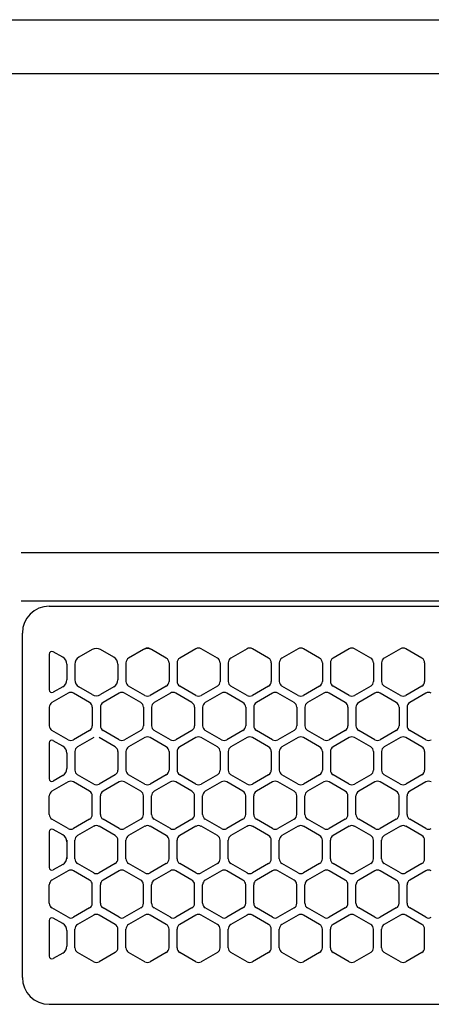
# Model space of a CAD drawing. Extents: x -4495 to 19780, y 852 to 13767.
# Drawn here: x 15200 to 15277, y 11267 to 11450 of the extents above; entities that cross this region are included whole.
import ezdxf

# ---------------------------------------------------------------- set-up
doc = ezdxf.new("R2010")
doc.units = 0
doc.header["$LTSCALE"] = 100
doc.header["$PDMODE"] = 3
doc.linetypes.add('CENTER', pattern=[50.8, 31.75, -6.35, 6.35, -6.35])
doc.linetypes.add('DASHED', pattern=[3, 2, -1])
doc.layers.get('0').update_dxf_attribs({"linetype": 'CONTINUOUS'})
doc.layers.get('DEFPOINTS').update_dxf_attribs({"linetype": 'CONTINUOUS'})
doc.layers.add('DIM', color=1, linetype='CONTINUOUS')
doc.styles.get("Standard").update_dxf_attribs({"font": 'TXT.shx', "width": 0.7, "bigfont": 'BIGFONT.shx'})
doc.dimstyles.get("Standard").update_dxf_attribs({"dimscale": 40, "dimtxt": 2, "dimasz": 1.5, "dimexe": 0.5, "dimexo": 1, "dimgap": 0.8, "dimtad": 1, "dimblk": 'OPEN30', "dimcen": 0, "dimclrd": 1, "dimclre": 1, "dimclrt": 7, "dimazin": 3, "dimtm": 0.5, "dimtfac": 1, "dimtmove": 0, "dimatfit": 3})

# ---------------------------------------------------------------- blocks, each defined once
blk = doc.blocks.new('_OPEN30')
at = {"color": 0, "linetype": 'BYBLOCK'}
for p, q in [((-1, 0.2679), (0, 0)), ((0, 0), (-1, -0.2679)), ((0, 0), (-1, 0))]:
    blk.add_line(p, q, dxfattribs=at)
blk = doc.blocks.new('*D240')
at = {"layer": 'DEFPOINTS', "color": 0}
for p in [(16925, 11850), (14750, 11511.57), (16925, 11320.6)]:
    blk.add_point(p, dxfattribs=at)
at = {"layer": 'DIM', "color": 1}
for p, q in [((14750, 11551.57), (14750, 11870)), ((16925, 11360.6), (16925, 11870)), ((14810, 11850), (16865, 11850))]:
    blk.add_line(p, q, dxfattribs=at)
at = {"layer": 'DIM', "color": 1, "xscale": 60, "yscale": 60, "zscale": 60, "rotation": 180}
blk.add_blockref('_OPEN30', (14750, 11850), dxfattribs=at)
at = {"layer": 'DIM', "color": 1, "xscale": 60, "yscale": 60, "zscale": 60}
blk.add_blockref('_OPEN30', (16925, 11850), dxfattribs=at)
at = {"layer": 'DIM', "color": 7, "linetype": 'CONTINUOUS', "width": 0.7}
blk.add_text('2175', height=80, dxfattribs=at).set_placement((15743.13, 11882))
blk = doc.blocks.new('RB31AW13A16R_平面_')
at = {"linetype": 'CONTINUOUS'}
for p, q in [((0.25, 505), (275, 505)), ((0.25, 505), (15, 505)), ((0.25, 496), (275, 496)), ((0.25, 496), (15, 496)), ((5.5, 495), (275, 495)), ((0.5, 426), (0.5, 490)), ((0.5, 426), (0.5, 490)), ((13.5, 486.94), (11, 485.49)), ((13.5, 486.94), (11, 485.49)), ((17.5, 485.49), (15, 486.94)), ((17.5, 485.49), (15, 486.94)), ((23, 486.94), (20.25, 485.35)), ((23, 486.94), (20.25, 485.35)), ((23.25, 487.08), (23, 486.94)), ((23.25, 487.08), (23, 486.94)), ((24.5, 486.94), (24.25, 487.08)), ((24.5, 486.94), (24.25, 487.08)), ((27.25, 485.35), (24.5, 486.94)), ((27.25, 485.35), (24.5, 486.94)), ((32.75, 487.08), (29.75, 485.35)), ((32.75, 487.08), (29.75, 485.35)), ((36.75, 485.35), (33.75, 487.08)), ((36.75, 485.35), (33.75, 487.08)), ((42.25, 487.08), (39.25, 485.35)), ((42.25, 487.08), (39.25, 485.35)), ((46.25, 485.35), (43.25, 487.08)), ((46.25, 485.35), (43.25, 487.08)), ((51.75, 487.08), (48.75, 485.35)), ((51.75, 487.08), (48.75, 485.35)), ((55.75, 485.35), (52.75, 487.08)), ((55.75, 485.35), (52.75, 487.08)), ((61.25, 487.08), (58.25, 485.35)), ((61.25, 487.08), (58.25, 485.35)), ((65.25, 485.35), (62.25, 487.08)), ((65.25, 485.35), (62.25, 487.08)), ((70.75, 487.08), (67.75, 485.35)), ((70.75, 487.08), (67.75, 485.35)), ((74.75, 485.35), (71.75, 487.08)), ((74.75, 485.35), (71.75, 487.08)), ((5.5, 486.07), (5.5, 479.43)), ((5.5, 486.07), (5.5, 479.43)), ((8, 485.49), (6.25, 486.5)), ((8, 485.49), (6.25, 486.5)), ((8.75, 484.19), (8.75, 481.31)), ((8.75, 484.19), (8.75, 481.31)), ((10.25, 484.19), (10.25, 481.31)), ((10.25, 484.19), (10.25, 481.31)), ((18.25, 484.19), (18.25, 481.31)), ((18.25, 484.19), (18.25, 481.31)), ((19.75, 484.48), (19.75, 481.02)), ((19.75, 484.48), (19.75, 481.02)), ((27.75, 484.48), (27.75, 481.02)), ((27.75, 484.48), (27.75, 481.02)), ((29.25, 484.48), (29.25, 481.02)), ((29.25, 484.48), (29.25, 481.02)), ((37.25, 484.48), (37.25, 481.02)), ((37.25, 484.48), (37.25, 481.02)), ((38.75, 484.48), (38.75, 481.02)), ((38.75, 484.48), (38.75, 481.02)), ((46.75, 484.48), (46.75, 481.02)), ((46.75, 484.48), (46.75, 481.02)), ((48.25, 484.48), (48.25, 481.02)), ((48.25, 484.48), (48.25, 481.02)), ((56.25, 484.48), (56.25, 481.02)), ((56.25, 484.48), (56.25, 481.02)), ((57.75, 484.48), (57.75, 481.02)), ((57.75, 484.48), (57.75, 481.02)), ((65.75, 484.48), (65.75, 481.02)), ((65.75, 484.48), (65.75, 481.02)), ((67.25, 484.48), (67.25, 481.02)), ((67.25, 484.48), (67.25, 481.02)), ((75.25, 484.48), (75.25, 481.02)), ((75.25, 484.48), (75.25, 481.02)), ((8, 480.01), (6.25, 479)), ((8, 480.01), (6.25, 479)), ((13.5, 478.56), (11, 480.01)), ((13.5, 478.56), (11, 480.01)), ((17.5, 480.01), (15, 478.56)), ((17.5, 480.01), (15, 478.56)), ((23.25, 478.42), (20.25, 480.15)), ((23.25, 478.42), (20.25, 480.15)), ((27.25, 480.15), (24.25, 478.42)), ((27.25, 480.15), (24.25, 478.42)), ((32.75, 478.42), (29.75, 480.15)), ((32.75, 478.42), (29.75, 480.15)), ((36.75, 480.15), (33.75, 478.42)), ((36.75, 480.15), (33.75, 478.42)), ((42.25, 478.42), (39.25, 480.15)), ((42.25, 478.42), (39.25, 480.15)), ((46.25, 480.15), (43.25, 478.42)), ((46.25, 480.15), (43.25, 478.42)), ((51.75, 478.42), (48.75, 480.15)), ((51.75, 478.42), (48.75, 480.15)), ((55.75, 480.15), (52.75, 478.42)), ((55.75, 480.15), (52.75, 478.42)), ((61.25, 478.42), (58.25, 480.15)), ((61.25, 478.42), (58.25, 480.15)), ((65.25, 480.15), (62.25, 478.42)), ((65.25, 480.15), (62.25, 478.42)), ((70.75, 478.42), (67.75, 480.15)), ((70.75, 478.42), (67.75, 480.15)), ((74.75, 480.15), (71.75, 478.42)), ((74.75, 480.15), (71.75, 478.42)), ((9, 478.83), (6, 477.1)), ((9, 478.83), (6, 477.1)), ((13, 477.1), (10, 478.83)), ((13, 477.1), (10, 478.83)), ((18.5, 478.83), (15.5, 477.1)), ((18.5, 478.83), (15.5, 477.1)), ((22.5, 477.1), (19.5, 478.83)), ((22.5, 477.1), (19.5, 478.83)), ((28, 478.83), (25, 477.1)), ((28, 478.83), (25, 477.1)), ((32, 477.1), (29, 478.83)), ((32, 477.1), (29, 478.83)), ((37.5, 478.83), (34.5, 477.1)), ((37.5, 478.83), (34.5, 477.1)), ((41.5, 477.1), (38.5, 478.83)), ((41.5, 477.1), (38.5, 478.83)), ((47, 478.83), (44, 477.1)), ((47, 478.83), (44, 477.1)), ((51, 477.1), (48, 478.83)), ((51, 477.1), (48, 478.83)), ((56.5, 478.83), (53.5, 477.1)), ((56.5, 478.83), (53.5, 477.1)), ((60.5, 477.1), (57.5, 478.83)), ((60.5, 477.1), (57.5, 478.83)), ((66, 478.83), (63, 477.1)), ((66, 478.83), (63, 477.1)), ((70, 477.1), (67, 478.83)), ((70, 477.1), (67, 478.83)), ((75.5, 478.83), (72.5, 477.1)), ((75.5, 478.83), (72.5, 477.1)), ((5.5, 476.23), (5.5, 472.77)), ((5.5, 476.23), (5.5, 472.77)), ((13.5, 476.23), (13.5, 472.77)), ((13.5, 476.23), (13.5, 472.77)), ((15, 476.23), (15, 472.77)), ((15, 476.23), (15, 472.77)), ((23, 476.23), (23, 472.77)), ((23, 476.23), (23, 472.77)), ((24.5, 476.23), (24.5, 472.77)), ((24.5, 476.23), (24.5, 472.77)), ((32.5, 476.23), (32.5, 472.77)), ((32.5, 476.23), (32.5, 472.77)), ((34, 476.23), (34, 472.77)), ((34, 476.23), (34, 472.77)), ((42, 476.23), (42, 472.77)), ((42, 476.23), (42, 472.77)), ((43.5, 476.23), (43.5, 472.77)), ((43.5, 476.23), (43.5, 472.77)), ((51.5, 476.23), (51.5, 472.77)), ((51.5, 476.23), (51.5, 472.77)), ((53, 476.23), (53, 472.77)), ((53, 476.23), (53, 472.77)), ((61, 476.23), (61, 472.77)), ((61, 476.23), (61, 472.77)), ((62.5, 476.23), (62.5, 472.77)), ((62.5, 476.23), (62.5, 472.77)), ((70.5, 476.23), (70.5, 472.77)), ((70.5, 476.23), (70.5, 472.77)), ((72, 476.23), (72, 472.77)), ((72, 476.23), (72, 472.77)), ((9, 470.17), (6, 471.9)), ((9, 470.17), (6, 471.9)), ((13, 471.9), (10, 470.17)), ((13, 471.9), (10, 470.17)), ((13.75, 470.58), (10.75, 468.85)), ((13.75, 470.58), (10.75, 468.85)), ((17.75, 468.85), (14.75, 470.58)), ((17.75, 468.85), (14.75, 470.58)), ((18.5, 470.17), (15.5, 471.9)), ((18.5, 470.17), (15.5, 471.9)), ((22.5, 471.9), (19.5, 470.17)), ((22.5, 471.9), (19.5, 470.17)), ((23.25, 470.58), (20.25, 468.85)), ((23.25, 470.58), (20.25, 468.85)), ((27.25, 468.85), (24.25, 470.58)), ((27.25, 468.85), (24.25, 470.58)), ((28, 470.17), (25, 471.9)), ((28, 470.17), (25, 471.9)), ((32, 471.9), (29, 470.17)), ((32, 471.9), (29, 470.17)), ((32.75, 470.58), (29.75, 468.85)), ((32.75, 470.58), (29.75, 468.85)), ((36.75, 468.85), (33.75, 470.58)), ((36.75, 468.85), (33.75, 470.58)), ((37.5, 470.17), (34.5, 471.9)), ((37.5, 470.17), (34.5, 471.9)), ((41.5, 471.9), (38.5, 470.17)), ((41.5, 471.9), (38.5, 470.17)), ((42.25, 470.58), (39.25, 468.85)), ((42.25, 470.58), (39.25, 468.85)), ((46.25, 468.85), (43.25, 470.58)), ((46.25, 468.85), (43.25, 470.58)), ((47, 470.17), (44, 471.9)), ((47, 470.17), (44, 471.9)), ((51, 471.9), (48, 470.17)), ((51, 471.9), (48, 470.17)), ((51.75, 470.58), (48.75, 468.85)), ((51.75, 470.58), (48.75, 468.85)), ((55.75, 468.85), (52.75, 470.58)), ((55.75, 468.85), (52.75, 470.58)), ((56.5, 470.17), (53.5, 471.9)), ((56.5, 470.17), (53.5, 471.9)), ((60.5, 471.9), (57.5, 470.17)), ((60.5, 471.9), (57.5, 470.17)), ((61.25, 470.58), (58.25, 468.85)), ((61.25, 470.58), (58.25, 468.85)), ((65.25, 468.85), (62.25, 470.58)), ((65.25, 468.85), (62.25, 470.58)), ((66, 470.17), (63, 471.9)), ((66, 470.17), (63, 471.9)), ((70, 471.9), (67, 470.17)), ((70, 471.9), (67, 470.17)), ((70.75, 470.58), (67.75, 468.85)), ((70.75, 470.58), (67.75, 468.85)), ((74.75, 468.85), (71.75, 470.58)), ((74.75, 468.85), (71.75, 470.58)), ((75.5, 470.17), (72.5, 471.9)), ((75.5, 470.17), (72.5, 471.9)), ((5.5, 469.57), (5.5, 462.93)), ((5.5, 469.57), (5.5, 462.93)), ((8, 468.99), (6.25, 470)), ((8, 468.99), (6.25, 470)), ((8.75, 467.69), (8.75, 464.81)), ((8.75, 467.69), (8.75, 464.81)), ((10.25, 467.98), (10.25, 464.52)), ((10.25, 467.98), (10.25, 464.52)), ((18.25, 467.98), (18.25, 464.52)), ((18.25, 467.98), (18.25, 464.52)), ((19.75, 467.98), (19.75, 464.52)), ((19.75, 467.98), (19.75, 464.52)), ((27.75, 467.98), (27.75, 464.52)), ((27.75, 467.98), (27.75, 464.52)), ((29.25, 467.98), (29.25, 464.52)), ((29.25, 467.98), (29.25, 464.52)), ((37.25, 467.98), (37.25, 464.52)), ((37.25, 467.98), (37.25, 464.52)), ((38.75, 467.98), (38.75, 464.52)), ((38.75, 467.98), (38.75, 464.52)), ((46.75, 467.98), (46.75, 464.52)), ((46.75, 467.98), (46.75, 464.52)), ((48.25, 467.98), (48.25, 464.52)), ((48.25, 467.98), (48.25, 464.52)), ((56.25, 467.98), (56.25, 464.52)), ((56.25, 467.98), (56.25, 464.52)), ((57.75, 467.98), (57.75, 464.52)), ((57.75, 467.98), (57.75, 464.52)), ((65.75, 467.98), (65.75, 464.52)), ((65.75, 467.98), (65.75, 464.52)), ((67.25, 467.98), (67.25, 464.52)), ((67.25, 467.98), (67.25, 464.52)), ((75.25, 467.98), (75.25, 464.52)), ((75.25, 467.98), (75.25, 464.52)), ((8, 463.51), (6.25, 462.5)), ((8, 463.51), (6.25, 462.5)), ((13.75, 461.92), (10.75, 463.65)), ((13.75, 461.92), (10.75, 463.65)), ((17.75, 463.65), (14.75, 461.92)), ((17.75, 463.65), (14.75, 461.92)), ((23.25, 461.92), (20.25, 463.65)), ((23.25, 461.92), (20.25, 463.65)), ((27.25, 463.65), (24.25, 461.92)), ((27.25, 463.65), (24.25, 461.92)), ((32.75, 461.92), (29.75, 463.65)), ((32.75, 461.92), (29.75, 463.65)), ((36.75, 463.65), (33.75, 461.92)), ((36.75, 463.65), (33.75, 461.92)), ((42.25, 461.92), (39.25, 463.65)), ((42.25, 461.92), (39.25, 463.65)), ((46.25, 463.65), (43.25, 461.92)), ((46.25, 463.65), (43.25, 461.92)), ((51.75, 461.92), (48.75, 463.65)), ((51.75, 461.92), (48.75, 463.65)), ((55.75, 463.65), (52.75, 461.92)), ((55.75, 463.65), (52.75, 461.92)), ((61.25, 461.92), (58.25, 463.65)), ((61.25, 461.92), (58.25, 463.65)), ((65.25, 463.65), (62.25, 461.92)), ((65.25, 463.65), (62.25, 461.92)), ((70.75, 461.92), (67.75, 463.65)), ((70.75, 461.92), (67.75, 463.65)), ((74.75, 463.65), (71.75, 461.92)), ((74.75, 463.65), (71.75, 461.92)), ((9, 462.33), (6, 460.6)), ((9, 462.33), (6, 460.6)), ((13, 460.6), (10, 462.33)), ((13, 460.6), (10, 462.33)), ((18.5, 462.33), (15.5, 460.6)), ((18.5, 462.33), (15.5, 460.6)), ((22.5, 460.6), (19.5, 462.33)), ((22.5, 460.6), (19.5, 462.33)), ((28, 462.33), (25, 460.6)), ((28, 462.33), (25, 460.6)), ((32, 460.6), (29, 462.33)), ((32, 460.6), (29, 462.33)), ((37.5, 462.33), (34.5, 460.6)), ((37.5, 462.33), (34.5, 460.6)), ((41.5, 460.6), (38.5, 462.33)), ((41.5, 460.6), (38.5, 462.33)), ((47, 462.33), (44, 460.6)), ((47, 462.33), (44, 460.6)), ((51, 460.6), (48, 462.33)), ((51, 460.6), (48, 462.33)), ((56.5, 462.33), (53.5, 460.6)), ((56.5, 462.33), (53.5, 460.6)), ((60.5, 460.6), (57.5, 462.33)), ((60.5, 460.6), (57.5, 462.33)), ((66, 462.33), (63, 460.6)), ((66, 462.33), (63, 460.6)), ((70, 460.6), (67, 462.33)), ((70, 460.6), (67, 462.33)), ((75.5, 462.33), (72.5, 460.6)), ((75.5, 462.33), (72.5, 460.6)), ((5.5, 456.27), (5.5, 459.73)), ((5.5, 456.27), (5.5, 459.73)), ((13.5, 456.27), (13.5, 459.73)), ((13.5, 456.27), (13.5, 459.73)), ((15, 456.27), (15, 459.73)), ((15, 456.27), (15, 459.73)), ((23, 456.27), (23, 459.73)), ((23, 456.27), (23, 459.73)), ((24.5, 456.27), (24.5, 459.73)), ((24.5, 456.27), (24.5, 459.73)), ((32.5, 456.27), (32.5, 459.73)), ((32.5, 456.27), (32.5, 459.73)), ((34, 456.27), (34, 459.73)), ((34, 456.27), (34, 459.73)), ((42, 456.27), (42, 459.73)), ((42, 456.27), (42, 459.73)), ((43.5, 456.27), (43.5, 459.73)), ((43.5, 456.27), (43.5, 459.73)), ((51.5, 456.27), (51.5, 459.73)), ((51.5, 456.27), (51.5, 459.73)), ((53, 456.27), (53, 459.73)), ((53, 456.27), (53, 459.73)), ((61, 456.27), (61, 459.73)), ((61, 456.27), (61, 459.73)), ((62.5, 456.27), (62.5, 459.73)), ((62.5, 456.27), (62.5, 459.73)), ((70.5, 456.27), (70.5, 459.73)), ((70.5, 456.27), (70.5, 459.73)), ((72, 456.27), (72, 459.73)), ((72, 456.27), (72, 459.73)), ((9, 453.67), (6, 455.4)), ((9, 453.67), (6, 455.4)), ((13, 455.4), (10, 453.67)), ((13, 455.4), (10, 453.67)), ((13.75, 454.08), (10.75, 452.35)), ((13.75, 454.08), (10.75, 452.35)), ((17.75, 452.35), (14.75, 454.08)), ((17.75, 452.35), (14.75, 454.08)), ((18.5, 453.67), (15.5, 455.4)), ((18.5, 453.67), (15.5, 455.4)), ((22.5, 455.4), (19.5, 453.67)), ((22.5, 455.4), (19.5, 453.67)), ((23.25, 454.08), (20.25, 452.35)), ((23.25, 454.08), (20.25, 452.35)), ((27.25, 452.35), (24.25, 454.08)), ((27.25, 452.35), (24.25, 454.08)), ((28, 453.67), (25, 455.4)), ((28, 453.67), (25, 455.4)), ((32, 455.4), (29, 453.67)), ((32, 455.4), (29, 453.67)), ((32.75, 454.08), (29.75, 452.35)), ((32.75, 454.08), (29.75, 452.35)), ((36.75, 452.35), (33.75, 454.08)), ((36.75, 452.35), (33.75, 454.08)), ((37.5, 453.67), (34.5, 455.4)), ((37.5, 453.67), (34.5, 455.4)), ((41.5, 455.4), (38.5, 453.67)), ((41.5, 455.4), (38.5, 453.67)), ((42.25, 454.08), (39.25, 452.35)), ((42.25, 454.08), (39.25, 452.35)), ((46.25, 452.35), (43.25, 454.08)), ((46.25, 452.35), (43.25, 454.08)), ((47, 453.67), (44, 455.4)), ((47, 453.67), (44, 455.4)), ((51, 455.4), (48, 453.67)), ((51, 455.4), (48, 453.67)), ((51.75, 454.08), (48.75, 452.35)), ((51.75, 454.08), (48.75, 452.35)), ((55.75, 452.35), (52.75, 454.08)), ((55.75, 452.35), (52.75, 454.08)), ((56.5, 453.67), (53.5, 455.4)), ((56.5, 453.67), (53.5, 455.4)), ((60.5, 455.4), (57.5, 453.67)), ((60.5, 455.4), (57.5, 453.67)), ((61.25, 454.08), (58.25, 452.35)), ((61.25, 454.08), (58.25, 452.35)), ((65.25, 452.35), (62.25, 454.08)), ((65.25, 452.35), (62.25, 454.08)), ((66, 453.67), (63, 455.4)), ((66, 453.67), (63, 455.4)), ((70, 455.4), (67, 453.67)), ((70, 455.4), (67, 453.67)), ((70.75, 454.08), (67.75, 452.35)), ((70.75, 454.08), (67.75, 452.35)), ((74.75, 452.35), (71.75, 454.08)), ((74.75, 452.35), (71.75, 454.08)), ((75.5, 453.67), (72.5, 455.4)), ((75.5, 453.67), (72.5, 455.4)), ((5.5, 453.07), (5.5, 446.43)), ((8, 452.49), (6.25, 453.5)), ((8.75, 451.48), (8.75, 451.19)), ((8.75, 451.19), (8.75, 448.31)), ((8.75, 451.19), (8.75, 448.31)), ((10.25, 448.02), (10.25, 451.48)), ((10.25, 448.02), (10.25, 451.48)), ((18.25, 448.02), (18.25, 451.48)), ((18.25, 448.02), (18.25, 451.48)), ((19.75, 448.02), (19.75, 451.48)), ((19.75, 448.02), (19.75, 451.48)), ((27.75, 448.02), (27.75, 451.48)), ((27.75, 448.02), (27.75, 451.48)), ((29.25, 448.02), (29.25, 451.48)), ((29.25, 448.02), (29.25, 451.48)), ((37.25, 448.02), (37.25, 451.48)), ((37.25, 448.02), (37.25, 451.48)), ((38.75, 448.02), (38.75, 451.48)), ((38.75, 448.02), (38.75, 451.48)), ((46.75, 448.02), (46.75, 451.48)), ((46.75, 448.02), (46.75, 451.48)), ((48.25, 448.02), (48.25, 451.48)), ((48.25, 448.02), (48.25, 451.48)), ((56.25, 448.02), (56.25, 451.48)), ((56.25, 448.02), (56.25, 451.48)), ((57.75, 448.02), (57.75, 451.48)), ((57.75, 448.02), (57.75, 451.48)), ((65.75, 448.02), (65.75, 451.48)), ((65.75, 448.02), (65.75, 451.48)), ((67.25, 448.02), (67.25, 451.48)), ((67.25, 448.02), (67.25, 451.48)), ((75.25, 448.02), (75.25, 451.48)), ((75.25, 448.02), (75.25, 451.48)), ((8, 447.01), (6.25, 446)), ((8.75, 448.31), (8.75, 448.02)), ((13.75, 445.42), (10.75, 447.15)), ((13.75, 445.42), (10.75, 447.15)), ((17.75, 447.15), (14.75, 445.42)), ((17.75, 447.15), (14.75, 445.42)), ((23.25, 445.42), (20.25, 447.15)), ((23.25, 445.42), (20.25, 447.15)), ((27.25, 447.15), (24.25, 445.42)), ((27.25, 447.15), (24.25, 445.42)), ((32.75, 445.42), (29.75, 447.15)), ((32.75, 445.42), (29.75, 447.15)), ((36.75, 447.15), (33.75, 445.42)), ((36.75, 447.15), (33.75, 445.42)), ((42.25, 445.42), (39.25, 447.15)), ((42.25, 445.42), (39.25, 447.15)), ((46.25, 447.15), (43.25, 445.42)), ((46.25, 447.15), (43.25, 445.42)), ((51.75, 445.42), (48.75, 447.15)), ((51.75, 445.42), (48.75, 447.15)), ((55.75, 447.15), (52.75, 445.42)), ((55.75, 447.15), (52.75, 445.42)), ((61.25, 445.42), (58.25, 447.15)), ((61.25, 445.42), (58.25, 447.15)), ((65.25, 447.15), (62.25, 445.42)), ((65.25, 447.15), (62.25, 445.42)), ((70.75, 445.42), (67.75, 447.15)), ((70.75, 445.42), (67.75, 447.15)), ((74.75, 447.15), (71.75, 445.42)), ((74.75, 447.15), (71.75, 445.42)), ((9, 445.83), (6, 444.1)), ((9, 445.83), (6, 444.1)), ((13, 444.1), (10, 445.83)), ((13, 444.1), (10, 445.83)), ((18.5, 445.83), (15.5, 444.1)), ((18.5, 445.83), (15.5, 444.1)), ((22.5, 444.1), (19.5, 445.83)), ((22.5, 444.1), (19.5, 445.83)), ((28, 445.83), (25, 444.1)), ((28, 445.83), (25, 444.1)), ((32, 444.1), (29, 445.83)), ((32, 444.1), (29, 445.83)), ((37.5, 445.83), (34.5, 444.1)), ((37.5, 445.83), (34.5, 444.1)), ((41.5, 444.1), (38.5, 445.83)), ((41.5, 444.1), (38.5, 445.83)), ((47, 445.83), (44, 444.1)), ((47, 445.83), (44, 444.1)), ((51, 444.1), (48, 445.83)), ((51, 444.1), (48, 445.83)), ((56.5, 445.83), (53.5, 444.1)), ((56.5, 445.83), (53.5, 444.1)), ((60.5, 444.1), (57.5, 445.83)), ((60.5, 444.1), (57.5, 445.83)), ((66, 445.83), (63, 444.1)), ((66, 445.83), (63, 444.1)), ((70, 444.1), (67, 445.83)), ((70, 444.1), (67, 445.83)), ((75.5, 445.83), (72.5, 444.1)), ((75.5, 445.83), (72.5, 444.1)), ((5.5, 439.77), (5.5, 443.23)), ((5.5, 439.77), (5.5, 443.23)), ((13.5, 439.77), (13.5, 443.23)), ((13.5, 439.77), (13.5, 443.23)), ((15, 439.77), (15, 443.23)), ((15, 439.77), (15, 443.23)), ((23, 439.77), (23, 443.23)), ((23, 439.77), (23, 443.23)), ((24.5, 439.77), (24.5, 443.23)), ((24.5, 439.77), (24.5, 443.23)), ((32.5, 439.77), (32.5, 443.23)), ((32.5, 439.77), (32.5, 443.23)), ((34, 439.77), (34, 443.23)), ((34, 439.77), (34, 443.23)), ((42, 439.77), (42, 443.23)), ((42, 439.77), (42, 443.23)), ((43.5, 439.77), (43.5, 443.23)), ((43.5, 439.77), (43.5, 443.23)), ((51.5, 439.77), (51.5, 443.23)), ((51.5, 439.77), (51.5, 443.23)), ((53, 439.77), (53, 443.23)), ((53, 439.77), (53, 443.23)), ((61, 439.77), (61, 443.23)), ((61, 439.77), (61, 443.23)), ((62.5, 439.77), (62.5, 443.23)), ((62.5, 439.77), (62.5, 443.23)), ((70.5, 439.77), (70.5, 443.23)), ((70.5, 439.77), (70.5, 443.23)), ((72, 439.77), (72, 443.23)), ((72, 439.77), (72, 443.23)), ((9, 437.17), (6, 438.9)), ((9, 437.17), (6, 438.9)), ((13, 438.9), (10, 437.17)), ((13, 438.9), (10, 437.17)), ((13.75, 437.58), (10.75, 435.85)), ((13.75, 437.58), (10.75, 435.85)), ((17.75, 435.85), (14.75, 437.58)), ((17.75, 435.85), (14.75, 437.58)), ((18.5, 437.17), (15.5, 438.9)), ((18.5, 437.17), (15.5, 438.9)), ((22.5, 438.9), (19.5, 437.17)), ((22.5, 438.9), (19.5, 437.17)), ((23.25, 437.58), (20.25, 435.85)), ((23.25, 437.58), (20.25, 435.85)), ((27.25, 435.85), (24.25, 437.58)), ((27.25, 435.85), (24.25, 437.58)), ((28, 437.17), (25, 438.9)), ((28, 437.17), (25, 438.9)), ((32, 438.9), (29, 437.17)), ((32, 438.9), (29, 437.17)), ((32.75, 437.58), (29.75, 435.85)), ((32.75, 437.58), (29.75, 435.85)), ((36.75, 435.85), (33.75, 437.58)), ((36.75, 435.85), (33.75, 437.58)), ((37.5, 437.17), (34.5, 438.9)), ((37.5, 437.17), (34.5, 438.9)), ((41.5, 438.9), (38.5, 437.17)), ((41.5, 438.9), (38.5, 437.17)), ((42.25, 437.58), (39.25, 435.85)), ((42.25, 437.58), (39.25, 435.85)), ((46.25, 435.85), (43.25, 437.58)), ((46.25, 435.85), (43.25, 437.58)), ((47, 437.17), (44, 438.9)), ((47, 437.17), (44, 438.9)), ((51, 438.9), (48, 437.17)), ((51, 438.9), (48, 437.17)), ((51.75, 437.58), (48.75, 435.85)), ((51.75, 437.58), (48.75, 435.85)), ((55.75, 435.85), (52.75, 437.58)), ((55.75, 435.85), (52.75, 437.58)), ((56.5, 437.17), (53.5, 438.9)), ((56.5, 437.17), (53.5, 438.9)), ((60.5, 438.9), (57.5, 437.17)), ((60.5, 438.9), (57.5, 437.17)), ((61.25, 437.58), (58.25, 435.85)), ((61.25, 437.58), (58.25, 435.85)), ((65.25, 435.85), (62.25, 437.58)), ((65.25, 435.85), (62.25, 437.58)), ((66, 437.17), (63, 438.9)), ((66, 437.17), (63, 438.9)), ((70, 438.9), (67, 437.17)), ((70, 438.9), (67, 437.17)), ((70.75, 437.58), (67.75, 435.85)), ((70.75, 437.58), (67.75, 435.85)), ((74.75, 435.85), (71.75, 437.58)), ((74.75, 435.85), (71.75, 437.58)), ((75.5, 437.17), (72.5, 438.9)), ((75.5, 437.17), (72.5, 438.9)), ((5.5, 436.57), (5.5, 429.93)), ((8, 435.99), (6.25, 437)), ((8.75, 434.69), (8.75, 431.81)), ((8.75, 434.69), (8.75, 431.81)), ((10.25, 431.52), (10.25, 434.98)), ((10.25, 431.52), (10.25, 434.98)), ((18.25, 431.52), (18.25, 434.98)), ((18.25, 431.52), (18.25, 434.98)), ((19.75, 431.52), (19.75, 434.98)), ((19.75, 431.52), (19.75, 434.98)), ((27.75, 431.52), (27.75, 434.98)), ((27.75, 431.52), (27.75, 434.98)), ((29.25, 431.52), (29.25, 434.98)), ((29.25, 431.52), (29.25, 434.98)), ((37.25, 431.52), (37.25, 434.98)), ((37.25, 431.52), (37.25, 434.98)), ((38.75, 431.52), (38.75, 434.98)), ((38.75, 431.52), (38.75, 434.98)), ((46.75, 431.52), (46.75, 434.98)), ((46.75, 431.52), (46.75, 434.98)), ((48.25, 431.52), (48.25, 434.98)), ((48.25, 431.52), (48.25, 434.98)), ((56.25, 431.52), (56.25, 434.98)), ((56.25, 431.52), (56.25, 434.98)), ((57.75, 431.52), (57.75, 434.98)), ((57.75, 431.52), (57.75, 434.98)), ((65.75, 431.52), (65.75, 434.98)), ((65.75, 431.52), (65.75, 434.98)), ((67.25, 431.52), (67.25, 434.98)), ((67.25, 431.52), (67.25, 434.98)), ((75.25, 431.52), (75.25, 434.98)), ((75.25, 431.52), (75.25, 434.98)), ((8, 430.51), (6.25, 429.5)), ((8, 430.51), (6.25, 429.5)), ((13.75, 428.92), (10.75, 430.65)), ((13.75, 428.92), (10.75, 430.65)), ((17.75, 430.65), (14.75, 428.92)), ((17.75, 430.65), (14.75, 428.92)), ((23.25, 428.92), (20.25, 430.65)), ((23.25, 428.92), (20.25, 430.65)), ((27.25, 430.65), (24.25, 428.92)), ((27.25, 430.65), (24.25, 428.92)), ((32.75, 428.92), (29.75, 430.65)), ((32.75, 428.92), (29.75, 430.65)), ((36.75, 430.65), (33.75, 428.92)), ((36.75, 430.65), (33.75, 428.92)), ((42.25, 428.92), (39.25, 430.65)), ((42.25, 428.92), (39.25, 430.65)), ((46.25, 430.65), (43.25, 428.92)), ((46.25, 430.65), (43.25, 428.92)), ((51.75, 428.92), (48.75, 430.65)), ((51.75, 428.92), (48.75, 430.65)), ((55.75, 430.65), (52.75, 428.92)), ((55.75, 430.65), (52.75, 428.92)), ((61.25, 428.92), (58.25, 430.65)), ((61.25, 428.92), (58.25, 430.65)), ((65.25, 430.65), (62.25, 428.92)), ((65.25, 430.65), (62.25, 428.92)), ((70.75, 428.92), (67.75, 430.65)), ((70.75, 428.92), (67.75, 430.65)), ((74.75, 430.65), (71.75, 428.92)), ((74.75, 430.65), (71.75, 428.92)), ((5.5, 421), (275, 421))]:
    blk.add_line(p, q, dxfattribs=at)
at = {"linetype": 'DASHED'}
for p, q in [((5.5, 495), (275, 495)), ((5.5, 421), (275, 421))]:
    blk.add_line(p, q, dxfattribs=at)
at = {"linetype": 'CENTER'}
blk.add_line((0.5, 466), (0.5, 478), dxfattribs=at)
blk.add_line((0.5, 466), (0.5, 478), dxfattribs=at)
at = {"linetype": 'CONTINUOUS'}
for centre, radius, start, end in [((5.5, 490), 5, 90, 180), ((14.25, 485.64), 1.5, 60, 120), ((23.75, 485.64), 1.5, 60, 120), ((23.75, 485.64), 1.5, 60, 120), ((23.75, 486.21), 1, 60, 120), ((23.75, 486.21), 1, 60, 120), ((33.25, 486.21), 1, 60, 120), ((33.25, 486.21), 1, 60, 120), ((42.75, 486.21), 1, 60, 120), ((42.75, 486.21), 1, 60, 120), ((52.25, 486.21), 1, 60, 120), ((52.25, 486.21), 1, 60, 120), ((61.75, 486.21), 1, 60, 120), ((61.75, 486.21), 1, 60, 120), ((71.25, 486.21), 1, 60, 120), ((71.25, 486.21), 1, 60, 120), ((6, 486.07), 0.5, 60, 180), ((7.25, 484.19), 1.5, 0, 60), ((11.75, 484.19), 1.5, 120, 180), ((16.75, 484.19), 1.5, 0, 60), ((20.75, 484.48), 1, 120, 180), ((20.75, 484.48), 1, 120, 180), ((26.75, 484.48), 1, 0, 60), ((26.75, 484.48), 1, 0, 60), ((30.25, 484.48), 1, 120, 180), ((30.25, 484.48), 1, 120, 180), ((36.25, 484.48), 1, 0, 60), ((36.25, 484.48), 1, 0, 60), ((39.75, 484.48), 1, 120, 180), ((39.75, 484.48), 1, 120, 180), ((45.75, 484.48), 1, 0, 60), ((45.75, 484.48), 1, 0, 60), ((49.25, 484.48), 1, 120, 180), ((49.25, 484.48), 1, 120, 180), ((55.25, 484.48), 1, 0, 60), ((55.25, 484.48), 1, 0, 60), ((58.75, 484.48), 1, 120, 180), ((58.75, 484.48), 1, 120, 180), ((64.75, 484.48), 1, 0, 60), ((64.75, 484.48), 1, 0, 60), ((68.25, 484.48), 1, 120, 180), ((68.25, 484.48), 1, 120, 180), ((74.25, 484.48), 1, 0, 60), ((74.25, 484.48), 1, 0, 60), ((7.25, 481.31), 1.5, 300, 0), ((11.75, 481.31), 1.5, 180, 240), ((16.75, 481.31), 1.5, 300, 0), ((20.75, 481.02), 1, 180, 240), ((20.75, 481.02), 1, 180, 240), ((26.75, 481.02), 1, 300, 0), ((26.75, 481.02), 1, 300, 0), ((30.25, 481.02), 1, 180, 240), ((30.25, 481.02), 1, 180, 240), ((36.25, 481.02), 1, 300, 0), ((36.25, 481.02), 1, 300, 0), ((39.75, 481.02), 1, 180, 240), ((39.75, 481.02), 1, 180, 240), ((45.75, 481.02), 1, 300, 0), ((45.75, 481.02), 1, 300, 0), ((49.25, 481.02), 1, 180, 240), ((49.25, 481.02), 1, 180, 240), ((55.25, 481.02), 1, 300, 0), ((55.25, 481.02), 1, 300, 0), ((58.75, 481.02), 1, 180, 240), ((58.75, 481.02), 1, 180, 240), ((64.75, 481.02), 1, 300, 0), ((64.75, 481.02), 1, 300, 0), ((68.25, 481.02), 1, 180, 240), ((68.25, 481.02), 1, 180, 240), ((74.25, 481.02), 1, 300, 0), ((74.25, 481.02), 1, 300, 0), ((6, 479.43), 0.5, 180, 300), ((9.5, 477.96), 1, 60, 120), ((9.5, 477.96), 1, 60, 120), ((14.25, 479.86), 1.5, 240, 300), ((19, 477.96), 1, 60, 120), ((19, 477.96), 1, 60, 120), ((23.75, 479.29), 1, 240, 300), ((23.75, 479.29), 1, 240, 300), ((28.5, 477.96), 1, 60, 120), ((28.5, 477.96), 1, 60, 120), ((33.25, 479.29), 1, 240, 300), ((33.25, 479.29), 1, 240, 300), ((38, 477.96), 1, 60, 120), ((38, 477.96), 1, 60, 120), ((42.75, 479.29), 1, 240, 300), ((42.75, 479.29), 1, 240, 300), ((47.5, 477.96), 1, 60, 120), ((47.5, 477.96), 1, 60, 120), ((52.25, 479.29), 1, 240, 300), ((52.25, 479.29), 1, 240, 300), ((57, 477.96), 1, 60, 120), ((57, 477.96), 1, 60, 120), ((61.75, 479.29), 1, 240, 300), ((61.75, 479.29), 1, 240, 300), ((66.5, 477.96), 1, 60, 120), ((66.5, 477.96), 1, 60, 120), ((71.25, 479.29), 1, 240, 300), ((71.25, 479.29), 1, 240, 300), ((76, 477.96), 1, 60, 120), ((76, 477.96), 1, 60, 120), ((6.5, 476.23), 1, 120, 180), ((6.5, 476.23), 1, 120, 180), ((12.5, 476.23), 1, 0, 60), ((12.5, 476.23), 1, 0, 60), ((16, 476.23), 1, 120, 180), ((16, 476.23), 1, 120, 180), ((22, 476.23), 1, 0, 60), ((22, 476.23), 1, 0, 60), ((25.5, 476.23), 1, 120, 180), ((25.5, 476.23), 1, 120, 180), ((31.5, 476.23), 1, 0, 60), ((31.5, 476.23), 1, 0, 60), ((35, 476.23), 1, 120, 180), ((35, 476.23), 1, 120, 180), ((41, 476.23), 1, 0, 60), ((41, 476.23), 1, 0, 60), ((44.5, 476.23), 1, 120, 180), ((44.5, 476.23), 1, 120, 180), ((50.5, 476.23), 1, 0, 60), ((50.5, 476.23), 1, 0, 60), ((54, 476.23), 1, 120, 180), ((54, 476.23), 1, 120, 180), ((60, 476.23), 1, 0, 60), ((60, 476.23), 1, 0, 60), ((63.5, 476.23), 1, 120, 180), ((63.5, 476.23), 1, 120, 180), ((69.5, 476.23), 1, 0, 60), ((69.5, 476.23), 1, 0, 60), ((73, 476.23), 1, 120, 180), ((73, 476.23), 1, 120, 180), ((6.5, 472.77), 1, 180, 240), ((6.5, 472.77), 1, 180, 240), ((12.5, 472.77), 1, 300, 0), ((12.5, 472.77), 1, 300, 0), ((16, 472.77), 1, 180, 240), ((16, 472.77), 1, 180, 240), ((22, 472.77), 1, 300, 0), ((22, 472.77), 1, 300, 0), ((25.5, 472.77), 1, 180, 240), ((25.5, 472.77), 1, 180, 240), ((31.5, 472.77), 1, 300, 0), ((31.5, 472.77), 1, 300, 0), ((35, 472.77), 1, 180, 240), ((35, 472.77), 1, 180, 240), ((41, 472.77), 1, 300, 0), ((41, 472.77), 1, 300, 0), ((44.5, 472.77), 1, 180, 240), ((44.5, 472.77), 1, 180, 240), ((50.5, 472.77), 1, 300, 0), ((50.5, 472.77), 1, 300, 0), ((54, 472.77), 1, 180, 240), ((54, 472.77), 1, 180, 240), ((60, 472.77), 1, 300, 0), ((60, 472.77), 1, 300, 0), ((63.5, 472.77), 1, 180, 240), ((63.5, 472.77), 1, 180, 240), ((69.5, 472.77), 1, 300, 0), ((69.5, 472.77), 1, 300, 0), ((73, 472.77), 1, 180, 240), ((73, 472.77), 1, 180, 240), ((23.75, 469.71), 1, 60, 120), ((23.75, 469.71), 1, 60, 120), ((33.25, 469.71), 1, 60, 120), ((33.25, 469.71), 1, 60, 120), ((42.75, 469.71), 1, 60, 120), ((42.75, 469.71), 1, 60, 120), ((52.25, 469.71), 1, 60, 120), ((52.25, 469.71), 1, 60, 120), ((61.75, 469.71), 1, 60, 120), ((61.75, 469.71), 1, 60, 120), ((71.25, 469.71), 1, 60, 120), ((71.25, 469.71), 1, 60, 120), ((6, 469.57), 0.5, 60, 180), ((7.25, 467.69), 1.5, 0, 60), ((9.5, 471.04), 1, 240, 300), ((9.5, 471.04), 1, 240, 300), ((11.25, 467.98), 1, 120, 180), ((11.25, 467.98), 1, 120, 180), ((17.25, 467.98), 1, 0, 60), ((17.25, 467.98), 1, 0, 60), ((19, 471.04), 1, 240, 300), ((19, 471.04), 1, 240, 300), ((20.75, 467.98), 1, 120, 180), ((20.75, 467.98), 1, 120, 180), ((26.75, 467.98), 1, 0, 60), ((26.75, 467.98), 1, 0, 60), ((28.5, 471.04), 1, 240, 300), ((28.5, 471.04), 1, 240, 300), ((30.25, 467.98), 1, 120, 180), ((30.25, 467.98), 1, 120, 180), ((36.25, 467.98), 1, 0, 60), ((36.25, 467.98), 1, 0, 60), ((38, 471.04), 1, 240, 300), ((38, 471.04), 1, 240, 300), ((39.75, 467.98), 1, 120, 180), ((39.75, 467.98), 1, 120, 180), ((45.75, 467.98), 1, 0, 60), ((45.75, 467.98), 1, 0, 60), ((47.5, 471.04), 1, 240, 300), ((47.5, 471.04), 1, 240, 300), ((49.25, 467.98), 1, 120, 180), ((49.25, 467.98), 1, 120, 180), ((55.25, 467.98), 1, 0, 60), ((55.25, 467.98), 1, 0, 60), ((57, 471.04), 1, 240, 300), ((57, 471.04), 1, 240, 300), ((58.75, 467.98), 1, 120, 180), ((58.75, 467.98), 1, 120, 180), ((64.75, 467.98), 1, 0, 60), ((64.75, 467.98), 1, 0, 60), ((66.5, 471.04), 1, 240, 300), ((66.5, 471.04), 1, 240, 300), ((68.25, 467.98), 1, 120, 180), ((68.25, 467.98), 1, 120, 180), ((74.25, 467.98), 1, 0, 60), ((74.25, 467.98), 1, 0, 60), ((76, 471.04), 1, 240, 300), ((76, 471.04), 1, 240, 300), ((7.25, 464.81), 1.5, 300, 0), ((11.25, 464.52), 1, 180, 240), ((11.25, 464.52), 1, 180, 240), ((17.25, 464.52), 1, 300, 0), ((17.25, 464.52), 1, 300, 0), ((20.75, 464.52), 1, 180, 240), ((20.75, 464.52), 1, 180, 240), ((26.75, 464.52), 1, 300, 0), ((26.75, 464.52), 1, 300, 0), ((30.25, 464.52), 1, 180, 240), ((30.25, 464.52), 1, 180, 240), ((36.25, 464.52), 1, 300, 0), ((36.25, 464.52), 1, 300, 0), ((39.75, 464.52), 1, 180, 240), ((39.75, 464.52), 1, 180, 240), ((45.75, 464.52), 1, 300, 0), ((45.75, 464.52), 1, 300, 0), ((49.25, 464.52), 1, 180, 240), ((49.25, 464.52), 1, 180, 240), ((55.25, 464.52), 1, 300, 0), ((55.25, 464.52), 1, 300, 0), ((58.75, 464.52), 1, 180, 240), ((58.75, 464.52), 1, 180, 240), ((64.75, 464.52), 1, 300, 0), ((64.75, 464.52), 1, 300, 0), ((68.25, 464.52), 1, 180, 240), ((68.25, 464.52), 1, 180, 240), ((74.25, 464.52), 1, 300, 0), ((74.25, 464.52), 1, 300, 0), ((6, 462.93), 0.5, 180, 300), ((9.5, 461.46), 1, 60, 120), ((9.5, 461.46), 1, 60, 120), ((14.25, 462.79), 1, 240, 300), ((14.25, 462.79), 1, 240, 300), ((19, 461.46), 1, 60, 120), ((19, 461.46), 1, 60, 120), ((23.75, 462.79), 1, 240, 300), ((23.75, 462.79), 1, 240, 300), ((28.5, 461.46), 1, 60, 120), ((28.5, 461.46), 1, 60, 120), ((33.25, 462.79), 1, 240, 300), ((33.25, 462.79), 1, 240, 300), ((38, 461.46), 1, 60, 120), ((38, 461.46), 1, 60, 120), ((42.75, 462.79), 1, 240, 300), ((42.75, 462.79), 1, 240, 300), ((47.5, 461.46), 1, 60, 120), ((47.5, 461.46), 1, 60, 120), ((52.25, 462.79), 1, 240, 300), ((52.25, 462.79), 1, 240, 300), ((57, 461.46), 1, 60, 120), ((57, 461.46), 1, 60, 120), ((61.75, 462.79), 1, 240, 300), ((61.75, 462.79), 1, 240, 300), ((66.5, 461.46), 1, 60, 120), ((66.5, 461.46), 1, 60, 120), ((71.25, 462.79), 1, 240, 300), ((71.25, 462.79), 1, 240, 300), ((76, 461.46), 1, 60, 120), ((76, 461.46), 1, 60, 120), ((6.5, 459.73), 1, 120, 180), ((6.5, 459.73), 1, 120, 180), ((12.5, 459.73), 1, 0, 60), ((12.5, 459.73), 1, 0, 60), ((16, 459.73), 1, 120, 180), ((16, 459.73), 1, 120, 180), ((22, 459.73), 1, 0, 60), ((22, 459.73), 1, 0, 60), ((25.5, 459.73), 1, 120, 180), ((25.5, 459.73), 1, 120, 180), ((31.5, 459.73), 1, 0, 60), ((31.5, 459.73), 1, 0, 60), ((35, 459.73), 1, 120, 180), ((35, 459.73), 1, 120, 180), ((41, 459.73), 1, 0, 60), ((41, 459.73), 1, 0, 60), ((44.5, 459.73), 1, 120, 180), ((44.5, 459.73), 1, 120, 180), ((50.5, 459.73), 1, 0, 60), ((50.5, 459.73), 1, 0, 60), ((54, 459.73), 1, 120, 180), ((54, 459.73), 1, 120, 180), ((60, 459.73), 1, 0, 60), ((60, 459.73), 1, 0, 60), ((63.5, 459.73), 1, 120, 180), ((63.5, 459.73), 1, 120, 180), ((69.5, 459.73), 1, 0, 60), ((69.5, 459.73), 1, 0, 60), ((73, 459.73), 1, 120, 180), ((73, 459.73), 1, 120, 180), ((6.5, 456.27), 1, 180, 240), ((6.5, 456.27), 1, 180, 240), ((12.5, 456.27), 1, 300, 0), ((12.5, 456.27), 1, 300, 0), ((16, 456.27), 1, 180, 240), ((16, 456.27), 1, 180, 240), ((22, 456.27), 1, 300, 0), ((22, 456.27), 1, 300, 0), ((25.5, 456.27), 1, 180, 240), ((25.5, 456.27), 1, 180, 240), ((31.5, 456.27), 1, 300, 0), ((31.5, 456.27), 1, 300, 0), ((35, 456.27), 1, 180, 240), ((35, 456.27), 1, 180, 240), ((41, 456.27), 1, 300, 0), ((41, 456.27), 1, 300, 0), ((44.5, 456.27), 1, 180, 240), ((44.5, 456.27), 1, 180, 240), ((50.5, 456.27), 1, 300, 0), ((50.5, 456.27), 1, 300, 0), ((54, 456.27), 1, 180, 240), ((54, 456.27), 1, 180, 240), ((60, 456.27), 1, 300, 0), ((60, 456.27), 1, 300, 0), ((63.5, 456.27), 1, 180, 240), ((63.5, 456.27), 1, 180, 240), ((69.5, 456.27), 1, 300, 0), ((69.5, 456.27), 1, 300, 0), ((73, 456.27), 1, 180, 240), ((73, 456.27), 1, 180, 240), ((14.25, 453.21), 1, 60, 120), ((14.25, 453.21), 1, 60, 120), ((23.75, 453.21), 1, 60, 120), ((23.75, 453.21), 1, 60, 120), ((33.25, 453.21), 1, 60, 120), ((33.25, 453.21), 1, 60, 120), ((42.75, 453.21), 1, 60, 120), ((42.75, 453.21), 1, 60, 120), ((52.25, 453.21), 1, 60, 120), ((52.25, 453.21), 1, 60, 120), ((61.75, 453.21), 1, 60, 120), ((61.75, 453.21), 1, 60, 120), ((71.25, 453.21), 1, 60, 120), ((71.25, 453.21), 1, 60, 120), ((6, 453.07), 0.5, 60, 180), ((7.25, 451.19), 1.5, 0, 60), ((9.5, 454.54), 1, 240, 300), ((9.5, 454.54), 1, 240, 300), ((11.25, 451.48), 1, 120, 180), ((11.25, 451.48), 1, 120, 180), ((17.25, 451.48), 1, 0, 60), ((17.25, 451.48), 1, 0, 60), ((19, 454.54), 1, 240, 300), ((19, 454.54), 1, 240, 300), ((20.75, 451.48), 1, 120, 180), ((20.75, 451.48), 1, 120, 180), ((26.75, 451.48), 1, 0, 60), ((26.75, 451.48), 1, 0, 60), ((28.5, 454.54), 1, 240, 300), ((28.5, 454.54), 1, 240, 300), ((30.25, 451.48), 1, 120, 180), ((30.25, 451.48), 1, 120, 180), ((36.25, 451.48), 1, 0, 60), ((36.25, 451.48), 1, 0, 60), ((38, 454.54), 1, 240, 300), ((38, 454.54), 1, 240, 300), ((39.75, 451.48), 1, 120, 180), ((39.75, 451.48), 1, 120, 180), ((45.75, 451.48), 1, 0, 60), ((45.75, 451.48), 1, 0, 60), ((47.5, 454.54), 1, 240, 300), ((47.5, 454.54), 1, 240, 300), ((49.25, 451.48), 1, 120, 180), ((49.25, 451.48), 1, 120, 180), ((55.25, 451.48), 1, 0, 60), ((55.25, 451.48), 1, 0, 60), ((57, 454.54), 1, 240, 300), ((57, 454.54), 1, 240, 300), ((58.75, 451.48), 1, 120, 180), ((58.75, 451.48), 1, 120, 180), ((64.75, 451.48), 1, 0, 60), ((64.75, 451.48), 1, 0, 60), ((66.5, 454.54), 1, 240, 300), ((66.5, 454.54), 1, 240, 300), ((68.25, 451.48), 1, 120, 180), ((68.25, 451.48), 1, 120, 180), ((74.25, 451.48), 1, 0, 60), ((74.25, 451.48), 1, 0, 60), ((76, 454.54), 1, 240, 300), ((76, 454.54), 1, 240, 300), ((7.25, 448.31), 1.5, 300, 0), ((11.25, 448.02), 1, 180, 240), ((11.25, 448.02), 1, 180, 240), ((17.25, 448.02), 1, 300, 0), ((17.25, 448.02), 1, 300, 0), ((20.75, 448.02), 1, 180, 240), ((20.75, 448.02), 1, 180, 240), ((26.75, 448.02), 1, 300, 0), ((26.75, 448.02), 1, 300, 0), ((30.25, 448.02), 1, 180, 240), ((30.25, 448.02), 1, 180, 240), ((36.25, 448.02), 1, 300, 0), ((36.25, 448.02), 1, 300, 0), ((39.75, 448.02), 1, 180, 240), ((39.75, 448.02), 1, 180, 240), ((45.75, 448.02), 1, 300, 0), ((45.75, 448.02), 1, 300, 0), ((49.25, 448.02), 1, 180, 240), ((49.25, 448.02), 1, 180, 240), ((55.25, 448.02), 1, 300, 0), ((55.25, 448.02), 1, 300, 0), ((58.75, 448.02), 1, 180, 240), ((58.75, 448.02), 1, 180, 240), ((64.75, 448.02), 1, 300, 0), ((64.75, 448.02), 1, 300, 0), ((68.25, 448.02), 1, 180, 240), ((68.25, 448.02), 1, 180, 240), ((74.25, 448.02), 1, 300, 0), ((74.25, 448.02), 1, 300, 0), ((6, 446.43), 0.5, 180, 300), ((9.5, 444.96), 1, 60, 120), ((9.5, 444.96), 1, 60, 120), ((14.25, 446.29), 1, 240, 300), ((14.25, 446.29), 1, 240, 300), ((19, 444.96), 1, 60, 120), ((19, 444.96), 1, 60, 120), ((23.75, 446.29), 1, 240, 300), ((23.75, 446.29), 1, 240, 300), ((28.5, 444.96), 1, 60, 120), ((28.5, 444.96), 1, 60, 120), ((33.25, 446.29), 1, 240, 300), ((33.25, 446.29), 1, 240, 300), ((38, 444.96), 1, 60, 120), ((38, 444.96), 1, 60, 120), ((42.75, 446.29), 1, 240, 300), ((42.75, 446.29), 1, 240, 300), ((47.5, 444.96), 1, 60, 120), ((47.5, 444.96), 1, 60, 120), ((52.25, 446.29), 1, 240, 300), ((52.25, 446.29), 1, 240, 300), ((57, 444.96), 1, 60, 120), ((57, 444.96), 1, 60, 120), ((61.75, 446.29), 1, 240, 300), ((61.75, 446.29), 1, 240, 300), ((66.5, 444.96), 1, 60, 120), ((66.5, 444.96), 1, 60, 120), ((71.25, 446.29), 1, 240, 300), ((71.25, 446.29), 1, 240, 300), ((76, 444.96), 1, 60, 120), ((76, 444.96), 1, 60, 120), ((6.5, 443.23), 1, 120, 180), ((6.5, 443.23), 1, 120, 180), ((12.5, 443.23), 1, 0, 60), ((12.5, 443.23), 1, 0, 60), ((16, 443.23), 1, 120, 180), ((16, 443.23), 1, 120, 180), ((22, 443.23), 1, 0, 60), ((22, 443.23), 1, 0, 60), ((25.5, 443.23), 1, 120, 180), ((25.5, 443.23), 1, 120, 180), ((31.5, 443.23), 1, 0, 60), ((31.5, 443.23), 1, 0, 60), ((35, 443.23), 1, 120, 180), ((35, 443.23), 1, 120, 180), ((41, 443.23), 1, 0, 60), ((41, 443.23), 1, 0, 60), ((44.5, 443.23), 1, 120, 180), ((44.5, 443.23), 1, 120, 180), ((50.5, 443.23), 1, 0, 60), ((50.5, 443.23), 1, 0, 60), ((54, 443.23), 1, 120, 180), ((54, 443.23), 1, 120, 180), ((60, 443.23), 1, 0, 60), ((60, 443.23), 1, 0, 60), ((63.5, 443.23), 1, 120, 180), ((63.5, 443.23), 1, 120, 180), ((69.5, 443.23), 1, 0, 60), ((69.5, 443.23), 1, 0, 60), ((73, 443.23), 1, 120, 180), ((73, 443.23), 1, 120, 180), ((6.5, 439.77), 1, 180, 240), ((6.5, 439.77), 1, 180, 240), ((12.5, 439.77), 1, 300, 0), ((12.5, 439.77), 1, 300, 0), ((16, 439.77), 1, 180, 240), ((16, 439.77), 1, 180, 240), ((22, 439.77), 1, 300, 0), ((22, 439.77), 1, 300, 0), ((25.5, 439.77), 1, 180, 240), ((25.5, 439.77), 1, 180, 240), ((31.5, 439.77), 1, 300, 0), ((31.5, 439.77), 1, 300, 0), ((35, 439.77), 1, 180, 240), ((35, 439.77), 1, 180, 240), ((41, 439.77), 1, 300, 0), ((41, 439.77), 1, 300, 0), ((44.5, 439.77), 1, 180, 240), ((44.5, 439.77), 1, 180, 240), ((50.5, 439.77), 1, 300, 0), ((50.5, 439.77), 1, 300, 0), ((54, 439.77), 1, 180, 240), ((54, 439.77), 1, 180, 240), ((60, 439.77), 1, 300, 0), ((60, 439.77), 1, 300, 0), ((63.5, 439.77), 1, 180, 240), ((63.5, 439.77), 1, 180, 240), ((69.5, 439.77), 1, 300, 0), ((69.5, 439.77), 1, 300, 0), ((73, 439.77), 1, 180, 240), ((73, 439.77), 1, 180, 240), ((14.25, 436.71), 1, 60, 120), ((14.25, 436.71), 1, 60, 120), ((23.75, 436.71), 1, 60, 120), ((23.75, 436.71), 1, 60, 120), ((33.25, 436.71), 1, 60, 120), ((33.25, 436.71), 1, 60, 120), ((42.75, 436.71), 1, 60, 120), ((42.75, 436.71), 1, 60, 120), ((52.25, 436.71), 1, 60, 120), ((52.25, 436.71), 1, 60, 120), ((61.75, 436.71), 1, 60, 120), ((61.75, 436.71), 1, 60, 120), ((71.25, 436.71), 1, 60, 120), ((71.25, 436.71), 1, 60, 120), ((6, 436.57), 0.5, 60, 180), ((7.25, 434.69), 1.5, 0, 60), ((9.5, 438.04), 1, 240, 300), ((9.5, 438.04), 1, 240, 300), ((11.25, 434.98), 1, 120, 180), ((11.25, 434.98), 1, 120, 180), ((17.25, 434.98), 1, 0, 60), ((17.25, 434.98), 1, 0, 60), ((19, 438.04), 1, 240, 300), ((19, 438.04), 1, 240, 300), ((20.75, 434.98), 1, 120, 180), ((20.75, 434.98), 1, 120, 180), ((26.75, 434.98), 1, 0, 60), ((26.75, 434.98), 1, 0, 60), ((28.5, 438.04), 1, 240, 300), ((28.5, 438.04), 1, 240, 300), ((30.25, 434.98), 1, 120, 180), ((30.25, 434.98), 1, 120, 180), ((36.25, 434.98), 1, 0, 60), ((36.25, 434.98), 1, 0, 60), ((38, 438.04), 1, 240, 300), ((38, 438.04), 1, 240, 300), ((39.75, 434.98), 1, 120, 180), ((39.75, 434.98), 1, 120, 180), ((45.75, 434.98), 1, 0, 60), ((45.75, 434.98), 1, 0, 60), ((47.5, 438.04), 1, 240, 300), ((47.5, 438.04), 1, 240, 300), ((49.25, 434.98), 1, 120, 180), ((49.25, 434.98), 1, 120, 180), ((55.25, 434.98), 1, 0, 60), ((55.25, 434.98), 1, 0, 60), ((57, 438.04), 1, 240, 300), ((57, 438.04), 1, 240, 300), ((58.75, 434.98), 1, 120, 180), ((58.75, 434.98), 1, 120, 180), ((64.75, 434.98), 1, 0, 60), ((64.75, 434.98), 1, 0, 60), ((66.5, 438.04), 1, 240, 300), ((66.5, 438.04), 1, 240, 300), ((68.25, 434.98), 1, 120, 180), ((68.25, 434.98), 1, 120, 180), ((74.25, 434.98), 1, 0, 60), ((74.25, 434.98), 1, 0, 60), ((76, 438.04), 1, 240, 300), ((76, 438.04), 1, 240, 300), ((7.25, 431.81), 1.5, 300, 0), ((11.25, 431.52), 1, 180, 240), ((11.25, 431.52), 1, 180, 240), ((17.25, 431.52), 1, 300, 0), ((17.25, 431.52), 1, 300, 0), ((20.75, 431.52), 1, 180, 240), ((20.75, 431.52), 1, 180, 240), ((26.75, 431.52), 1, 300, 0), ((26.75, 431.52), 1, 300, 0), ((30.25, 431.52), 1, 180, 240), ((30.25, 431.52), 1, 180, 240), ((36.25, 431.52), 1, 300, 0), ((36.25, 431.52), 1, 300, 0), ((39.75, 431.52), 1, 180, 240), ((39.75, 431.52), 1, 180, 240), ((45.75, 431.52), 1, 300, 0), ((45.75, 431.52), 1, 300, 0), ((49.25, 431.52), 1, 180, 240), ((49.25, 431.52), 1, 180, 240), ((55.25, 431.52), 1, 300, 0), ((55.25, 431.52), 1, 300, 0), ((58.75, 431.52), 1, 180, 240), ((58.75, 431.52), 1, 180, 240), ((64.75, 431.52), 1, 300, 0), ((64.75, 431.52), 1, 300, 0), ((68.25, 431.52), 1, 180, 240), ((68.25, 431.52), 1, 180, 240), ((74.25, 431.52), 1, 300, 0), ((74.25, 431.52), 1, 300, 0), ((6, 429.93), 0.5, 180, 300), ((14.25, 429.79), 1, 240, 300), ((14.25, 429.79), 1, 240, 300), ((23.75, 429.79), 1, 240, 300), ((23.75, 429.79), 1, 240, 300), ((33.25, 429.79), 1, 240, 300), ((33.25, 429.79), 1, 240, 300), ((42.75, 429.79), 1, 240, 300), ((42.75, 429.79), 1, 240, 300), ((52.25, 429.79), 1, 240, 300), ((52.25, 429.79), 1, 240, 300), ((61.75, 429.79), 1, 240, 300), ((61.75, 429.79), 1, 240, 300), ((71.25, 429.79), 1, 240, 300), ((71.25, 429.79), 1, 240, 300), ((5.5, 426), 5, 180, 270)]:
    blk.add_arc(centre, radius, start, end, dxfattribs=at)

msp = doc.modelspace()

# ---------------------------------------------------------------- linework, layer by layer
for p, q in [((14750, 11450), (17475, 11450)), ((14750, 11440), (17475, 11440))]:
    msp.add_line(p, q)

# ---------------------------------------------------------------- block references
msp.add_blockref('RB31AW13A16R_平面_', (15200, 10846))

# ---------------------------------------------------------------- dimensions: what is measured, and where the dimension line sits
at = {"layer": 'DIM'}
dim = msp.add_linear_dim(base=(16925, 11850), p1=(14750, 11511.568), p2=(16925, 11320.599), dimstyle='STANDARD', dxfattribs=at)
dim.commit()
dim.dimension.update_dxf_attribs({"geometry": '*D240', "text_midpoint": (15837.5, 11922)})

doc.saveas('drawing.dxf')
